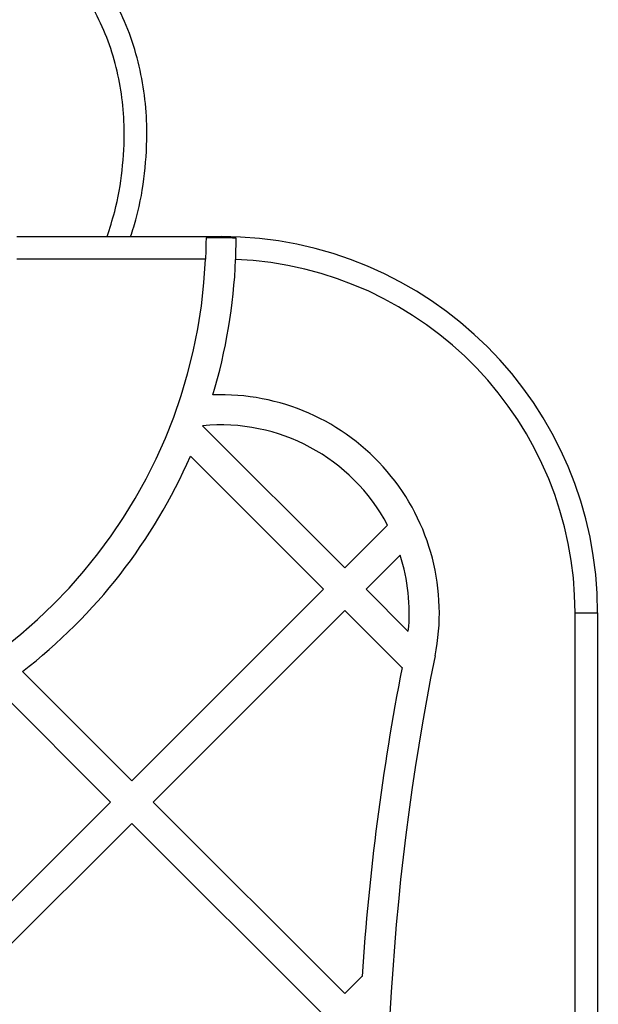
# Model space of a CAD drawing. Units: millimetres. Extents: x 19520 to 25335, y 27466 to 33421.
# Drawn here: x 22353 to 22430, y 29615 to 29746 of the extents above; entities that cross this region are included whole.
import ezdxf

# ---------------------------------------------------------------- set-up
doc = ezdxf.new("R2010")
doc.units = ezdxf.units.MM
doc.header["$LTSCALE"] = 200
doc.layers.add('OTWORY_MONTAŻOWE', color=1, linetype='Continuous')

msp = doc.modelspace()

# ---------------------------------------------------------------- linework, layer by layer
at = {"color": 7, "linetype": 'Continuous', "lineweight": 25}
for p, q in [((22352.5, 29716.85), (22379.6, 29716.85)), ((22379.6, 29716.67), (22377.6, 29716.67)), ((22379.6, 29716.67), (22379.6, 29716.85)), ((22377.53, 29713.85), (22352.5, 29713.85)), ((22377.15, 29691.7), (22396.02, 29672.83)), ((22375.52, 29687.68), (22393.19, 29670.01)), ((22396.02, 29672.83), (22401.69, 29678.5)), ((22398.85, 29670.01), (22403.37, 29674.52)), ((22367.74, 29644.55), (22393.19, 29670.01)), ((22398.85, 29670.01), (22404.46, 29664.4)), ((22370.57, 29641.72), (22396.02, 29667.18)), ((22396.02, 29667.18), (22403.62, 29659.58)), ((22426.6, 29666.85), (22429.6, 29666.85)), ((22426.6, 29596.85), (22426.6, 29666.85)), ((22429.6, 29666.85), (22429.6, 29596.85)), ((22353.23, 29659.06), (22367.74, 29644.55)), ((22349.96, 29656.67), (22364.91, 29641.72)), ((22340.55, 29617.36), (22364.91, 29641.72)), ((22370.57, 29641.72), (22396.02, 29616.27)), ((22342.28, 29613.44), (22367.74, 29638.89)), ((22367.74, 29638.89), (22393.19, 29613.44)), ((22396.02, 29616.27), (22398.31, 29618.56))]:
    msp.add_line(p, q, dxfattribs=at)
for centre, radius, start, end in [((22379.6, 29666.85), 50, 0, 90), ((22379.6, 29666.85), 49.83, 87.7, 90), ((22308.55, 29716.85), 69.05, 277.3874, 357.5099), ((22308.55, 29716.85), 73.05, 343.257, 357.615), ((22379.6, 29666.85), 47, 0, 87.6384), ((22379.6, 29666.85), 28.98, 348.6168, 92.1693), ((22379.6, 29666.85), 24.98, 27.8151, 95.6172), ((22308.55, 29716.85), 73.05, 307.7113, 336.4657), ((22379.6, 29666.85), 24.98, 354.3828, 17.8961), ((22727.29, 29596.85), 325.69, 168.6168, 202.322), ((22727.29, 29596.85), 329.69, 169.031, 176.2241)]:
    msp.add_arc(centre, radius, start, end, dxfattribs=at)
for points, knots in [([(22367.59, 29716.85), (22367.87, 29717.7), (22368.74, 29720.43), (22369.54, 29725.24), (22369.86, 29730.68), (22369.5, 29735.65), (22368.66, 29740.08), (22367.33, 29744.42), (22366, 29747.12), (22365.33, 29748.47)], [0, 0, 0, 0, 0.082706, 0.264291, 0.446557, 0.58385, 0.722305, 0.861458, 1, 1, 1, 1]), ([(22377.6, 29716.67), (22377.6, 29716.53), (22377.6, 29716.24), (22377.59, 29715.46), (22377.57, 29714.62), (22377.54, 29714.06), (22377.53, 29713.85)], [0, 0, 0, 0, 0.273821, 0.547644, 0.821395, 1, 1, 1, 1]), ([(22381.54, 29713.81), (22381.55, 29714.14), (22381.57, 29714.82), (22381.59, 29715.71), (22381.6, 29716.33), (22381.6, 29716.55), (22381.6, 29716.63)], [0, 0, 0, 0, 0.27377, 0.547535, 0.82144, 1, 1, 1, 1])]:
    msp.add_open_spline(points, degree=3, knots=knots, dxfattribs=at)
at = {"color": 1, "linetype": 'Continuous', "lineweight": 25}
msp.add_open_spline([(22364.46, 29716.85), (22364.82, 29717.95), (22365.75, 29720.82), (22366.56, 29725.61), (22366.85, 29730.69), (22366.52, 29735.28), (22365.74, 29739.36), (22364.53, 29743.33), (22363.3, 29745.81), (22362.69, 29747.05)], degree=3, knots=[0, 0, 0, 0, 0.111894, 0.290546, 0.466687, 0.601262, 0.733407, 0.867153, 1, 1, 1, 1], dxfattribs=at)
at = {"layer": 'OTWORY_MONTAŻOWE'}
msp.add_circle((22308.55, 29716.85), 200, dxfattribs=at)

doc.saveas('drawing.dxf')
